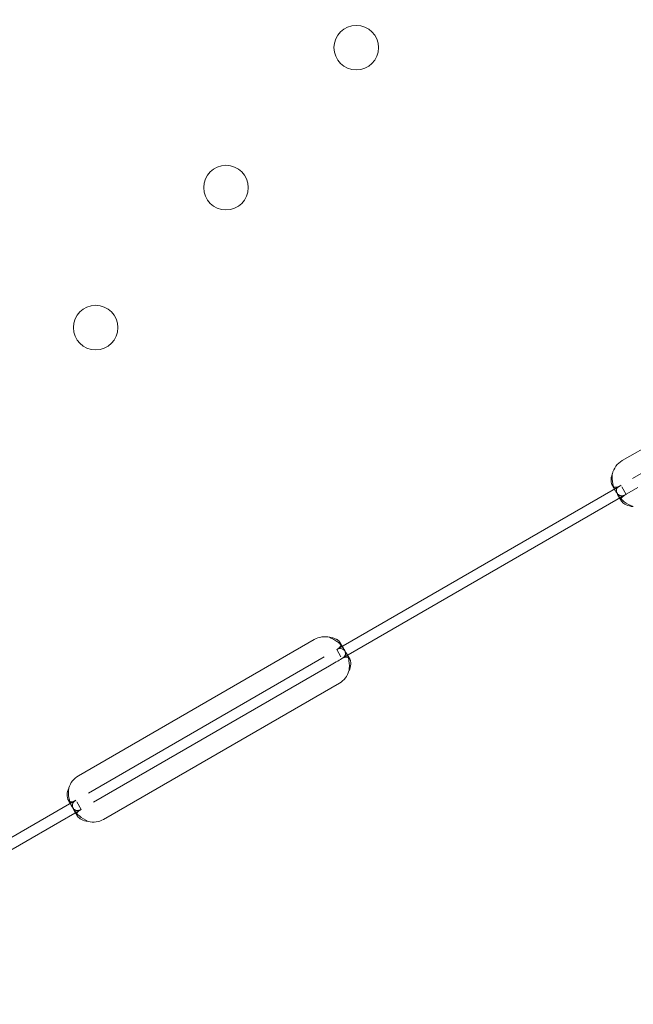
# Model space of a CAD drawing. Units: millimetres. Extents: x 110030 to 120145, y 139823 to 148642.
# Drawn here: x 113099 to 113216, y 146520 to 146708 of the extents above; entities that cross this region are included whole.
import ezdxf

# ---------------------------------------------------------------- set-up
doc = ezdxf.new("R2010")
doc.units = ezdxf.units.MM

# ---------------------------------------------------------------- blocks, each defined once
blk = doc.blocks.new('A$C47947CFB')
at = {"color": 0, "linetype": 'Continuous', "lineweight": 0}
for p, q in [((59207.76, 79408.92), (59252.79, 79434.92)), ((59209.74, 79405.49), (59254.77, 79431.49)), ((59153.23, 79372.86), (59207.21, 79404.03)), ((59206.49, 79403.1), (59205.82, 79404.26)), ((59208.52, 79402.47), (59207.69, 79403.91)), ((59208.21, 79402.3), (59210.74, 79403.76)), ((59154.23, 79371.13), (59208.21, 79402.3)), ((59207.62, 79401.16), (59206.87, 79402.45)), ((59103.92, 79348.77), (59148.95, 79374.77)), ((59153.23, 79372.86), (59154.02, 79371.5)), ((59153.92, 79374.17), (59154.62, 79372.94)), ((59105.81, 79345.49), (59150.85, 79371.49)), ((59155, 79372.29), (59155.71, 79371.07)), ((59106.81, 79343.76), (59151.85, 79369.76)), ((59153.74, 79366.47), (59108.71, 79340.47)), ((59049.31, 79312.87), (59103.43, 79344.11)), ((59102.66, 79342.96), (59101.95, 79344.18)), ((59104.43, 79342.38), (59103.6, 79343.82)), ((59050.31, 79311.13), (59104.43, 79342.38)), ((59103.74, 79341.07), (59103.03, 79342.3))]:
    blk.add_line(p, q, dxfattribs=at)
for centre in [(59156.96, 79487.71), (59132.08, 79461.01), (59107.19, 79434.3)]:
    blk.add_circle(centre, 4.25, dxfattribs=at)
for centre, start, end in [((59209.76, 79405.45), 119.9994, 166.7615), ((59150.95, 79371.31), 76.5926, 119.9994), ((59151.74, 79369.93), 299.9994, 343.4062), ((59105.91, 79345.31), 119.9994, 163.4062), ((59106.71, 79343.93), 256.5926, 299.9994)]:
    blk.add_arc(centre, 4, start, end, dxfattribs=at)
at = {"color": 0, "linetype": 'Continuous', "lineweight": 0, "extrusion": (0, 0, -1)}
blk.add_ellipse((59151.85, 79369.76), major_axis=(3.46, 2), ratio=0, start_param=-1.570796, end_param=-0.813205, dxfattribs=at)
at = {"color": 0, "linetype": 'Continuous', "lineweight": 0}
for points, knots in [([(59205.86, 79406.37), (59205.68, 79405.9), (59205.6, 79405.47), (59205.62, 79404.71), (59205.73, 79404.38), (59205.98, 79404.04), (59206.07, 79403.96), (59206.23, 79403.88), (59206.29, 79403.86), (59206.37, 79403.84), (59206.4, 79403.84), (59206.45, 79403.83), (59206.47, 79403.83), (59206.49, 79403.83), (59206.5, 79403.83), (59206.51, 79403.83), (59206.51, 79403.83), (59206.52, 79403.83), (59206.52, 79403.83), (59206.53, 79403.83), (59206.53, 79403.83), (59206.63, 79403.84), (59206.76, 79403.87), (59207.09, 79403.98), (59207.29, 79404.08), (59207.52, 79404.21)], [0, 0, 0, 0, 0.25, 0.25, 0.5, 0.5, 0.625, 0.625, 0.6875, 0.6875, 0.71875, 0.71875, 0.734375, 0.734375, 0.742188, 0.742188, 0.746094, 0.746094, 0.748047, 0.748047, 0.75, 0.75, 0.875, 0.875, 1, 1, 1, 1]), ([(59205.86, 79406.37), (59205.8, 79405.7), (59205.84, 79405.05), (59206.02, 79404.28), (59206.07, 79404.1), (59206.12, 79403.93)], [0, 0, 0, 0, 0.25, 0.25, 0.3256558, 0.3256558, 0.3256558, 0.3256558]), ([(59206.12, 79403.93), (59206.25, 79403.55), (59206.42, 79403.2), (59206.75, 79402.71), (59206.89, 79402.55), (59207.1, 79402.37), (59207.17, 79402.33), (59207.28, 79402.27), (59207.34, 79402.25), (59207.4, 79402.23), (59207.43, 79402.22), (59207.45, 79402.21), (59207.46, 79402.21), (59207.46, 79402.21), (59207.46, 79402.21), (59207.58, 79402.19), (59207.73, 79402.19), (59208.08, 79402.27), (59208.29, 79402.34), (59208.52, 79402.47)], [0.3256558, 0.3256558, 0.3256558, 0.3256558, 0.5, 0.5, 0.625, 0.625, 0.6875, 0.6875, 0.71875, 0.734375, 0.7421875, 0.7460938, 0.7480469, 0.7480469, 0.75, 0.75, 0.875, 0.875, 1, 1, 1, 1]), ([(59207.21, 79404.03), (59206.87, 79403.83), (59206.66, 79403.6), (59206.61, 79403.15), (59206.64, 79402.99), (59206.73, 79402.71), (59206.78, 79402.62), (59206.86, 79402.47), (59206.89, 79402.41), (59206.94, 79402.34), (59206.96, 79402.31), (59206.98, 79402.27), (59206.99, 79402.26), (59207, 79402.23), (59207.01, 79402.23), (59207.02, 79402.21), (59207.02, 79402.21), (59207.29, 79401.82), (59207.67, 79401.43), (59208.63, 79400.72), (59209.21, 79400.39), (59209.87, 79400.14)], [0, 0, 0, 0, 0.25, 0.25, 0.375, 0.375, 0.4375, 0.4375, 0.46875, 0.46875, 0.484375, 0.484375, 0.492188, 0.492188, 0.496094, 0.496094, 0.5, 0.5, 0.75, 0.75, 1, 1, 1, 1]), ([(59207.53, 79401.61), (59207.51, 79401.53), (59207.51, 79401.45), (59207.54, 79401.31), (59207.56, 79401.26), (59207.61, 79401.17), (59207.64, 79401.12), (59207.67, 79401.07), (59207.69, 79401.05), (59207.7, 79401.03), (59207.71, 79401.03), (59207.87, 79400.81), (59208.14, 79400.62), (59208.87, 79400.31), (59209.33, 79400.19), (59209.87, 79400.14)], [0.2834471, 0.2834471, 0.2834471, 0.2834471, 0.375, 0.375, 0.4375, 0.4375, 0.46875, 0.484375, 0.4921875, 0.4921875, 0.5, 0.5, 0.75, 0.75, 1, 1, 1, 1]), ([(59208.21, 79402.3), (59207.86, 79402.1), (59207.64, 79401.9), (59207.55, 79401.67), (59207.54, 79401.64), (59207.53, 79401.61)], [0, 0, 0, 0, 0.25, 0.25, 0.2834471, 0.2834471, 0.2834471, 0.2834471]), ([(59153.23, 79372.86), (59153.59, 79373.07), (59153.83, 79373.27), (59154.01, 79373.59), (59154.04, 79373.7), (59154.03, 79373.87), (59154.02, 79373.93), (59153.98, 79374.05), (59153.95, 79374.11), (59153.84, 79374.3), (59153.74, 79374.42), (59153.56, 79374.58), (59153.49, 79374.64), (59153.38, 79374.71), (59153.34, 79374.74), (59153.29, 79374.78), (59153.27, 79374.79), (59153.23, 79374.8), (59153.22, 79374.81), (59153.21, 79374.82), (59153.2, 79374.82), (59153.2, 79374.83), (59153.19, 79374.83), (59153.19, 79374.83), (59153.18, 79374.83), (59153.06, 79374.9), (59152.89, 79374.96), (59152.45, 79375.09), (59152.19, 79375.15), (59151.88, 79375.2)], [0, 0, 0, 0, 0.25, 0.25, 0.375, 0.375, 0.4375, 0.4375, 0.5, 0.5, 0.625, 0.625, 0.6875, 0.6875, 0.71875, 0.71875, 0.734375, 0.734375, 0.742188, 0.742188, 0.746094, 0.746094, 0.748047, 0.748047, 0.75, 0.75, 0.875, 0.875, 1, 1, 1, 1]), ([(59154.03, 79373.74), (59153.98, 79373.8), (59153.92, 79373.85), (59153.82, 79373.96), (59153.74, 79374.04), (59153.64, 79374.12), (59153.59, 79374.17), (59153.57, 79374.19), (59153.56, 79374.2), (59153.55, 79374.2), (59153.55, 79374.21), (59153.37, 79374.35), (59153.15, 79374.51), (59152.6, 79374.84), (59152.26, 79375.02), (59151.88, 79375.2)], [0.6532396, 0.6532396, 0.6532396, 0.6532396, 0.6875, 0.6875, 0.71875, 0.734375, 0.7421875, 0.7460937, 0.7480469, 0.7480469, 0.75, 0.75, 0.875, 0.875, 1, 1, 1, 1]), ([(59155.58, 79368.79), (59155.68, 79369.45), (59155.67, 79370.1), (59155.51, 79371), (59155.43, 79371.29), (59155.29, 79371.69), (59155.23, 79371.82), (59155.15, 79372.01), (59155.12, 79372.07), (59155.08, 79372.15), (59155.06, 79372.18), (59155.04, 79372.22), (59155.03, 79372.24), (59155.02, 79372.26), (59155.01, 79372.27), (59155.01, 79372.28), (59155, 79372.29), (59154.77, 79372.68), (59154.51, 79372.94), (59153.91, 79373.13), (59153.59, 79373.07), (59153.23, 79372.86)], [0, 0, 0, 0, 0.25, 0.25, 0.375, 0.375, 0.4375, 0.4375, 0.46875, 0.46875, 0.484375, 0.484375, 0.492188, 0.492188, 0.496094, 0.496094, 0.5, 0.5, 0.75, 0.75, 1, 1, 1, 1]), ([(59154.23, 79371.13), (59154.59, 79371.34), (59154.82, 79371.57), (59154.92, 79372.01), (59154.92, 79372.17), (59154.85, 79372.44), (59154.82, 79372.53), (59154.74, 79372.73), (59154.68, 79372.84), (59154.5, 79373.16), (59154.34, 79373.38), (59154.12, 79373.64), (59154.08, 79373.69), (59154.03, 79373.74)], [0, 0, 0, 0, 0.25, 0.25, 0.375, 0.375, 0.4375, 0.4375, 0.5, 0.5, 0.625, 0.625, 0.6532396, 0.6532396, 0.6532396, 0.6532396]), ([(59155.4, 79371.36), (59155.32, 79371.4), (59155.23, 79371.42), (59154.89, 79371.44), (59154.59, 79371.34), (59154.23, 79371.13)], [0.6532688, 0.6532688, 0.6532688, 0.6532688, 0.75, 0.75, 1, 1, 1, 1]), ([(59155.58, 79368.79), (59155.79, 79369.26), (59155.9, 79369.7), (59155.92, 79370.28), (59155.9, 79370.46), (59155.85, 79370.71), (59155.83, 79370.79), (59155.79, 79370.9), (59155.76, 79370.95), (59155.74, 79371.01), (59155.72, 79371.04), (59155.71, 79371.05), (59155.71, 79371.06), (59155.62, 79371.21), (59155.52, 79371.31), (59155.4, 79371.36)], [0, 0, 0, 0, 0.25, 0.25, 0.375, 0.375, 0.4375, 0.4375, 0.46875, 0.484375, 0.4921875, 0.4921875, 0.5, 0.5, 0.6532688, 0.6532688, 0.6532688, 0.6532688]), ([(59102.08, 79346.45), (59101.87, 79345.99), (59101.76, 79345.55), (59101.74, 79344.96), (59101.75, 79344.78), (59101.81, 79344.53), (59101.83, 79344.45), (59101.88, 79344.31), (59101.92, 79344.24), (59102.03, 79344.05), (59102.11, 79343.96), (59102.25, 79343.86), (59102.3, 79343.84), (59102.38, 79343.82), (59102.41, 79343.81), (59102.45, 79343.8), (59102.46, 79343.8), (59102.48, 79343.8), (59102.49, 79343.8), (59102.5, 79343.8), (59102.51, 79343.8), (59102.51, 79343.8), (59102.51, 79343.8), (59102.52, 79343.8), (59102.52, 79343.8), (59102.61, 79343.79), (59102.73, 79343.81), (59103.04, 79343.91), (59103.22, 79343.99), (59103.43, 79344.11)], [0, 0, 0, 0, 0.25, 0.25, 0.375, 0.375, 0.4375, 0.4375, 0.5, 0.5, 0.625, 0.625, 0.6875, 0.6875, 0.71875, 0.71875, 0.734375, 0.734375, 0.742188, 0.742188, 0.746094, 0.746094, 0.748047, 0.748047, 0.75, 0.75, 0.875, 0.875, 1, 1, 1, 1]), ([(59102.08, 79346.45), (59101.98, 79345.8), (59101.99, 79345.15), (59102.14, 79344.31), (59102.2, 79344.08), (59102.27, 79343.86)], [0, 0, 0, 0, 0.25, 0.25, 0.3487472, 0.3487472, 0.3487472, 0.3487472]), ([(59102.27, 79343.86), (59102.28, 79343.8), (59102.3, 79343.74), (59102.37, 79343.55), (59102.42, 79343.42), (59102.54, 79343.18), (59102.6, 79343.06), (59102.79, 79342.73), (59102.91, 79342.56), (59103.11, 79342.37), (59103.18, 79342.32), (59103.28, 79342.26), (59103.33, 79342.23), (59103.39, 79342.2), (59103.42, 79342.19), (59103.44, 79342.19), (59103.44, 79342.18), (59103.45, 79342.18), (59103.45, 79342.18), (59103.56, 79342.15), (59103.7, 79342.14), (59104.03, 79342.2), (59104.22, 79342.26), (59104.43, 79342.38)], [0.3487472, 0.3487472, 0.3487472, 0.3487472, 0.375, 0.375, 0.4375, 0.4375, 0.5, 0.5, 0.625, 0.625, 0.6875, 0.6875, 0.71875, 0.734375, 0.7421875, 0.7460937, 0.7480469, 0.7480469, 0.75, 0.75, 0.875, 0.875, 1, 1, 1, 1]), ([(59103.43, 79344.11), (59103.07, 79343.91), (59102.84, 79343.67), (59102.73, 79343.24), (59102.74, 79343.08), (59102.8, 79342.81), (59102.84, 79342.71), (59102.9, 79342.56), (59102.92, 79342.51), (59102.96, 79342.43), (59102.98, 79342.41), (59103, 79342.37), (59103.01, 79342.35), (59103.02, 79342.33), (59103.02, 79342.33), (59103.03, 79342.31), (59103.03, 79342.3), (59103.26, 79341.91), (59103.62, 79341.5), (59104.55, 79340.72), (59105.13, 79340.35), (59105.78, 79340.04)], [0, 0, 0, 0, 0.25, 0.25, 0.375, 0.375, 0.4375, 0.4375, 0.46875, 0.46875, 0.484375, 0.484375, 0.492188, 0.492188, 0.496094, 0.496094, 0.5, 0.5, 0.75, 0.75, 1, 1, 1, 1]), ([(59103.63, 79341.53), (59103.62, 79341.5), (59103.62, 79341.47), (59103.63, 79341.38), (59103.64, 79341.32), (59103.67, 79341.23), (59103.69, 79341.18), (59103.71, 79341.13), (59103.73, 79341.1), (59103.73, 79341.09), (59103.74, 79341.08), (59103.87, 79340.85), (59104.12, 79340.63), (59104.81, 79340.28), (59105.25, 79340.13), (59105.78, 79340.04)], [0.3385106, 0.3385106, 0.3385106, 0.3385106, 0.375, 0.375, 0.4375, 0.4375, 0.46875, 0.484375, 0.4921875, 0.4921875, 0.5, 0.5, 0.75, 0.75, 1, 1, 1, 1]), ([(59104.43, 79342.38), (59104.07, 79342.17), (59103.82, 79341.97), (59103.66, 79341.69), (59103.64, 79341.61), (59103.63, 79341.53)], [0, 0, 0, 0, 0.25, 0.25, 0.3385106, 0.3385106, 0.3385106, 0.3385106])]:
    blk.add_open_spline(points, degree=3, knots=knots, dxfattribs=at)

msp = doc.modelspace()

# ---------------------------------------------------------------- linework, layer by layer
msp.add_open_spline([(111000.85, 142640.94), (110628.42, 142925.92, 3.91), (109897.69, 144544.91, 34.76), (110464.4, 146860.39, -246.06), (112426.32, 148143.54, 352.95), (112985.48, 148773.61, -1526.45), (114256.39, 147925.74, -1201.12), (115736.59, 148709.73, -1640.32), (116713.85, 147878.32, 679.38), (119140.63, 147713.67, -105.9), (120155.33, 145929.18, 29.75), (120119.58, 144103.98, -6.71), (118257.05, 142772.19, 3.71), (117636.21, 140444.38, -0.83), (115404.22, 139643.31, 0.27), (113511.69, 140147.81, -0.53), (112998.96, 142183.4, 2.45), (111485.07, 142270.41, -5.08), (111000.85, 142640.94)], degree=3, knots=[0, 0, 0, 0, 1443.198887, 4880.802073, 6159.169561, 7961.791791, 8774.323016, 10096.032126, 12059.955323, 14575.488192, 16001.035158, 17894.682747, 19395.626432, 22515.579745, 24411.402476, 25910.086738, 27828.610635, 29705.053531, 29705.053531, 29705.053531, 29705.053531])

# ---------------------------------------------------------------- block references
msp.add_blockref('A$C47947CFB', (54006.59, 67215.06))

doc.saveas('drawing.dxf')
